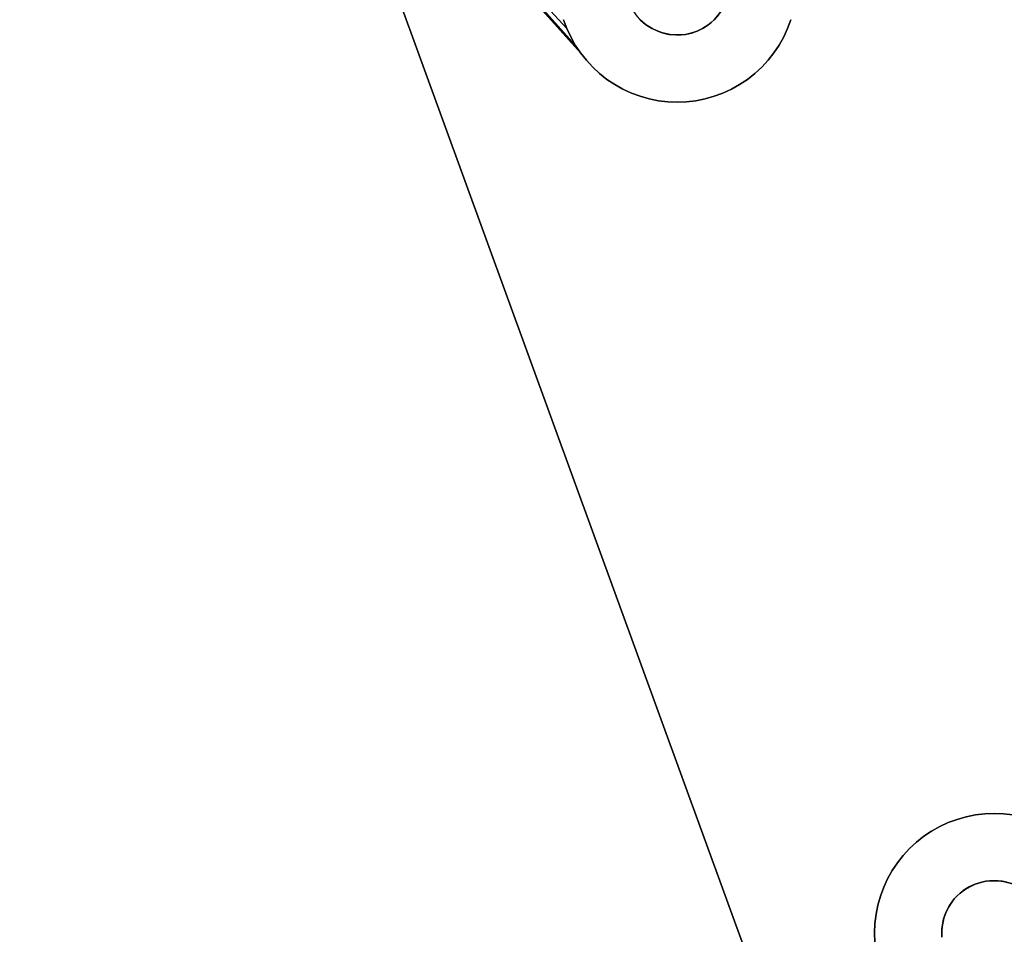
# Model space of a CAD drawing. Units: inches. Extents: x -44.1 to 44, y -25.6 to 25.7.
# Drawn here: x 18.9 to 21.4, y 17 to 19.4 of the extents above; entities that cross this region are included whole.
import ezdxf

# ---------------------------------------------------------------- set-up
doc = ezdxf.new("R2010")
doc.units = ezdxf.units.IN
doc.header["$MEASUREMENT"] = 0
doc.layers.add('SEAT-BASE', color=5, linetype='Continuous')
doc.layers.add('SEAT-INSIDEFABRIC', color=5, linetype='Continuous')

msp = doc.modelspace()

# ---------------------------------------------------------------- linework, layer by layer
at = {"layer": 'SEAT-BASE'}
for points, invisible_edges in [([(20.6888, 19.3974, 8.3822), (21.4756, 17.0918, 8.3822), (21.7296, 20.4381, 8.3822)], 15), ([(20.8449, 19.3179, 7.0967), (21.8091, 20.2822, 7.0967), (23.9233, 19.5143, 7.6811)], 15), ([(20.8449, 19.3179, 7.0967), (21.7869, 20.272, 7.0943), (21.8091, 20.2822, 7.0967)], 13), ([(20.855, 19.3402, 7.0943), (21.7869, 20.272, 7.0943), (20.8449, 19.3179, 7.0967)], 3), ([(20.855, 19.3402, 7.0943), (21.764, 20.2635, 7.0914), (21.7869, 20.272, 7.0943)], 13), ([(20.8636, 19.363, 7.0914), (21.764, 20.2635, 7.0914), (20.855, 19.3402, 7.0943)], 3), ([(19.6031, 20.0752, 6.6914), (21.1095, 15.9365, 7.836), (19.7871, 19.5699, 8.2655)], 14), ([(19.6031, 20.0752, 6.6914), (21.0825, 16.9592, 7.6231), (21.1095, 15.9365, 7.836)], 1), ([(19.6031, 20.0752, 6.6914), (20.3157, 19.2763, 6.9978), (21.0825, 16.9592, 7.6231)], 14), ([(19.6031, 20.0752, 6.6914), (20.28, 19.3402, 6.9777), (20.2903, 19.3179, 6.9843)], 12), ([(19.6031, 20.0752, 6.6914), (20.2903, 19.3179, 6.9843), (20.3022, 19.2966, 6.9909)], 1), ([(20.2716, 19.363, 6.9713), (20.28, 19.3402, 6.9777), (19.6031, 20.0752, 6.6914)], 12), ([(21.1095, 15.9365, 8.3822), (21.2567, 16.9765, 8.3822), (19.7871, 19.5699, 8.3822)], 3), ([(19.7871, 19.5699, 8.2655), (21.1095, 15.9365, 7.836), (21.1095, 15.9365, 8.3822)], 13), ([(19.7871, 19.5699, 8.3822), (21.2892, 17.0721, 8.3822), (21.2965, 17.0799, 8.3822)], 13), ([(19.7871, 19.5699, 8.3822), (21.4756, 17.0918, 8.3822), (20.5022, 19.3397, 8.3822)], 15), ([(19.7871, 19.5699, 8.3822), (21.4569, 17.1039, 8.3822), (21.4756, 17.0918, 8.3822)], 13), ([(19.7871, 19.5699, 8.2655), (21.1095, 15.9365, 8.3822), (19.7871, 19.5699, 8.3822)], 1), ([(19.7871, 19.5699, 8.3822), (21.3438, 17.1107, 8.3822), (21.3609, 17.116, 8.3822)], 13), ([(21.2582, 17.0049, 8.3822), (21.2615, 17.02, 8.3822), (19.7871, 19.5699, 8.3822)], 14), ([(19.7871, 19.5699, 8.3822), (21.4034, 17.1194, 8.3822), (21.4179, 17.1175, 8.3822)], 13), ([(20.4853, 19.3505, 8.3822), (20.4712, 19.3629, 8.3822), (19.7871, 19.5699, 8.3822)], 14), ([(19.7871, 19.5699, 8.3822), (21.3154, 17.0958, 8.3822), (21.331, 17.105, 8.3822)], 13), ([(19.7871, 19.5699, 8.3822), (21.268, 17.0385, 8.3822), (21.2767, 17.0548, 8.3822)], 13), ([(19.7871, 19.5699, 8.3822), (21.4383, 17.112, 8.3822), (21.4569, 17.1039, 8.3822)], 13), ([(19.7871, 19.5699, 8.3822), (21.2567, 16.9765, 8.3822), (21.257, 16.9943, 8.3822)], 13), ([(19.7871, 19.5699, 8.3822), (21.3715, 17.1181, 8.3822), (21.3821, 17.1194, 8.3822)], 13), ([(21.4179, 17.1175, 8.3822), (21.4383, 17.112, 8.3822), (19.7871, 19.5699, 8.3822)], 14), ([(21.3043, 17.0871, 8.3822), (21.3154, 17.0958, 8.3822), (19.7871, 19.5699, 8.3822)], 14), ([(19.7871, 19.5699, 8.3822), (20.5022, 19.3397, 8.3822), (20.4853, 19.3505, 8.3822)], 13), ([(19.7871, 19.5699, 8.3822), (21.2615, 17.02, 8.3822), (21.268, 17.0385, 8.3822)], 13), ([(19.7871, 19.5699, 8.3822), (20.4712, 19.3629, 8.3822), (20.464, 19.3708, 8.3822)], 13), ([(19.7871, 19.5699, 8.3822), (21.3821, 17.1194, 8.3822), (21.3927, 17.1198, 8.3822)], 13), ([(19.7871, 19.5699, 8.3822), (21.2767, 17.0548, 8.3822), (21.2826, 17.0637, 8.3822)], 13), ([(21.331, 17.105, 8.3822), (21.3438, 17.1107, 8.3822), (19.7871, 19.5699, 8.3822)], 14), ([(19.7871, 19.5699, 8.3822), (21.257, 16.9943, 8.3822), (21.2582, 17.0049, 8.3822)], 13), ([(21.2826, 17.0637, 8.3822), (21.2892, 17.0721, 8.3822), (19.7871, 19.5699, 8.3822)], 14), ([(21.3927, 17.1198, 8.3822), (21.4034, 17.1194, 8.3822), (19.7871, 19.5699, 8.3822)], 14), ([(19.7871, 19.5699, 8.3822), (21.2965, 17.0799, 8.3822), (21.3043, 17.0871, 8.3822)], 13), ([(21.3609, 17.116, 8.3822), (21.3715, 17.1181, 8.3822), (19.7871, 19.5699, 8.3822)], 14), ([(21.5118, 17.2711, 7.6469), (20.8449, 19.3179, 7.0967), (23.9233, 19.5143, 7.6811)], 15), ([(20.6984, 19.4215, 7.293), (20.855, 19.3402, 7.293), (20.6933, 19.4071, 7.293)], 3), ([(20.6984, 19.4215, 7.293), (20.8636, 19.363, 7.293), (20.855, 19.3402, 7.293)], 13), ([(20.4418, 19.4071, 7.293), (20.28, 19.3402, 7.293), (20.2716, 19.363, 7.293)], 13), ([(20.4483, 19.3933, 7.293), (20.28, 19.3402, 7.293), (20.4418, 19.4071, 7.293)], 3), ([(20.4483, 19.3933, 7.293), (20.2903, 19.3179, 7.293), (20.28, 19.3402, 7.293)], 13), ([(20.4483, 19.3933, 7.293), (20.3022, 19.2966, 7.293), (20.2903, 19.3179, 7.293)], 13), ([(20.4597, 19.3759, 7.293), (20.3022, 19.2966, 7.293), (20.4483, 19.3933, 7.293)], 3), ([(20.6836, 19.3881, 7.293), (20.8193, 19.2763, 7.293), (20.6735, 19.3736, 7.293)], 3), ([(20.6817, 19.3848, 8.3822), (21.4756, 17.0918, 8.3822), (20.6888, 19.3974, 8.3822)], 3), ([(20.6888, 19.3974, 7.293), (20.8329, 19.2966, 7.293), (20.6836, 19.3881, 7.293)], 3), ([(20.6836, 19.3881, 7.293), (20.8329, 19.2966, 7.293), (20.8193, 19.2763, 7.293)], 13), ([(20.6933, 19.4071, 7.293), (20.8449, 19.3179, 7.293), (20.6888, 19.3974, 7.293)], 3), ([(20.6888, 19.3974, 7.293), (20.8449, 19.3179, 7.293), (20.8329, 19.2966, 7.293)], 13), ([(20.6933, 19.4071, 7.293), (20.855, 19.3402, 7.293), (20.8449, 19.3179, 7.293)], 13), ([(20.28, 19.3402, 7.293), (20.28, 19.3402, 6.9777), (20.2716, 19.363, 7.293)], 2), ([(20.2716, 19.363, 7.293), (20.28, 19.3402, 6.9777), (20.2716, 19.363, 6.9713)], 1), ([(20.4597, 19.3759, 7.293), (20.3157, 19.2763, 7.293), (20.3022, 19.2966, 7.293)], 13), ([(20.4597, 19.3759, 7.293), (20.331, 19.2571, 7.293), (20.3157, 19.2763, 7.293)], 13), ([(20.4731, 19.361, 7.293), (20.331, 19.2571, 7.293), (20.4597, 19.3759, 7.293)], 3), ([(20.4731, 19.361, 7.293), (20.3475, 19.2392, 7.293), (20.331, 19.2571, 7.293)], 13), ([(20.3654, 19.2225, 7.293), (20.3475, 19.2392, 7.293), (20.4731, 19.361, 7.293)], 14), ([(20.4731, 19.361, 7.293), (20.3846, 19.2074, 7.293), (20.3654, 19.2225, 7.293)], 13), ([(20.4875, 19.349, 7.293), (20.3846, 19.2074, 7.293), (20.4731, 19.361, 7.293)], 3), ([(20.656, 19.3557, 7.293), (20.656, 19.3557, 8.3822), (20.6638, 19.3629, 7.293)], 2), ([(20.6638, 19.3629, 7.293), (20.7876, 19.2392, 7.293), (20.656, 19.3557, 7.293)], 3), ([(20.656, 19.3557, 8.3822), (21.4756, 17.0918, 8.3822), (20.6638, 19.3629, 8.3822)], 3), ([(20.6638, 19.3629, 7.293), (20.656, 19.3557, 8.3822), (20.6638, 19.3629, 8.3822)], 1), ([(20.6735, 19.3736, 7.293), (20.8042, 19.2571, 7.293), (20.6638, 19.3629, 7.293)], 3), ([(20.6638, 19.3629, 8.3822), (21.4756, 17.0918, 8.3822), (20.6711, 19.3708, 8.3822)], 3), ([(20.6638, 19.3629, 7.293), (20.8042, 19.2571, 7.293), (20.7876, 19.2392, 7.293)], 13), ([(20.6711, 19.3708, 8.3822), (21.4756, 17.0918, 8.3822), (20.6817, 19.3848, 8.3822)], 3), ([(20.6735, 19.3736, 7.293), (20.8193, 19.2763, 7.293), (20.8042, 19.2571, 7.293)], 13), ([(20.8636, 19.363, 7.293), (20.855, 19.3402, 7.0943), (20.855, 19.3402, 7.293)], 1), ([(20.8636, 19.363, 7.293), (20.8636, 19.363, 7.0914), (20.855, 19.3402, 7.0943)], 12), ([(20.28, 19.3402, 7.293), (20.2903, 19.3179, 6.9843), (20.28, 19.3402, 6.9777)], 1), ([(20.2903, 19.3179, 7.293), (20.2903, 19.3179, 6.9843), (20.28, 19.3402, 7.293)], 2), ([(20.4875, 19.349, 7.293), (20.405, 19.1939, 7.293), (20.3846, 19.2074, 7.293)], 13), ([(20.5006, 19.3406, 7.293), (20.405, 19.1939, 7.293), (20.4875, 19.349, 7.293)], 3), ([(20.5006, 19.3406, 7.293), (20.4262, 19.1819, 7.293), (20.405, 19.1939, 7.293)], 13), ([(20.5006, 19.3406, 7.293), (20.4484, 19.1717, 7.293), (20.4262, 19.1819, 7.293)], 13), ([(20.5155, 19.3335, 7.293), (20.4484, 19.1717, 7.293), (20.5006, 19.3406, 7.293)], 3), ([(20.4875, 19.349, 7.293), (20.4853, 19.3505, 8.3822), (20.5006, 19.3406, 7.293)], 2), ([(20.5006, 19.3406, 7.293), (20.4853, 19.3505, 8.3822), (20.5022, 19.3397, 8.3822)], 1), ([(20.5006, 19.3406, 7.293), (20.5022, 19.3397, 8.3822), (20.5155, 19.3335, 7.293)], 2), ([(20.5155, 19.3335, 7.293), (20.5022, 19.3397, 8.3822), (20.5155, 19.3335, 8.3822)], 1), ([(20.5022, 19.3397, 8.3822), (21.4756, 17.0918, 8.3822), (20.5155, 19.3335, 8.3822)], 3), ([(20.6197, 19.3334, 8.3822), (21.4756, 17.0918, 8.3822), (20.6351, 19.341, 8.3822)], 3), ([(20.6335, 19.3401, 7.293), (20.6197, 19.3334, 8.3822), (20.6351, 19.341, 8.3822)], 1), ([(20.6335, 19.3401, 7.293), (20.7088, 19.1819, 7.293), (20.6197, 19.3334, 7.293)], 3), ([(20.6197, 19.3334, 7.293), (20.6197, 19.3334, 8.3822), (20.6335, 19.3401, 7.293)], 2), ([(20.6335, 19.3401, 7.293), (20.6351, 19.341, 8.3822), (20.6475, 19.349, 7.293)], 2), ([(20.6475, 19.349, 7.293), (20.7504, 19.2074, 7.293), (20.6335, 19.3401, 7.293)], 3), ([(20.6335, 19.3401, 7.293), (20.7504, 19.2074, 7.293), (20.7302, 19.1939, 7.293)], 13), ([(20.6335, 19.3401, 7.293), (20.7302, 19.1939, 7.293), (20.7088, 19.1819, 7.293)], 13), ([(20.6475, 19.349, 7.293), (20.6351, 19.341, 8.3822), (20.6475, 19.349, 8.3822)], 1), ([(20.6351, 19.341, 8.3822), (21.4756, 17.0918, 8.3822), (20.6475, 19.349, 8.3822)], 3), ([(20.656, 19.3557, 7.293), (20.7696, 19.2225, 7.293), (20.6475, 19.349, 7.293)], 3), ([(20.6475, 19.349, 7.293), (20.6475, 19.349, 8.3822), (20.656, 19.3557, 7.293)], 2), ([(20.656, 19.3557, 7.293), (20.6475, 19.349, 8.3822), (20.656, 19.3557, 8.3822)], 1), ([(20.6475, 19.349, 8.3822), (21.4756, 17.0918, 8.3822), (20.656, 19.3557, 8.3822)], 3), ([(20.6475, 19.349, 7.293), (20.7696, 19.2225, 7.293), (20.7504, 19.2074, 7.293)], 13), ([(20.656, 19.3557, 7.293), (20.7876, 19.2392, 7.293), (20.7696, 19.2225, 7.293)], 13), ([(20.855, 19.3402, 7.293), (20.855, 19.3402, 7.0943), (20.8449, 19.3179, 7.0967)], 12), ([(20.855, 19.3402, 7.293), (20.8449, 19.3179, 7.0967), (20.8449, 19.3179, 7.293)], 1), ([(20.3022, 19.2966, 7.293), (20.3022, 19.2966, 6.9909), (20.2903, 19.3179, 7.293)], 2), ([(20.2903, 19.3179, 7.293), (20.3022, 19.2966, 6.9909), (20.2903, 19.3179, 6.9843)], 1), ([(20.5155, 19.3335, 7.293), (20.4713, 19.1633, 7.293), (20.4484, 19.1717, 7.293)], 13), ([(20.5296, 19.3284, 7.293), (20.4713, 19.1633, 7.293), (20.5155, 19.3335, 7.293)], 3), ([(20.5296, 19.3284, 7.293), (20.4948, 19.1567, 7.293), (20.4713, 19.1633, 7.293)], 13), ([(20.5296, 19.3284, 7.293), (20.5188, 19.1518, 7.293), (20.4948, 19.1567, 7.293)], 13), ([(20.5155, 19.3335, 8.3822), (21.4756, 17.0918, 8.3822), (20.5255, 19.3297, 8.3822)], 3), ([(20.5493, 19.3242, 7.293), (20.5188, 19.1518, 7.293), (20.5296, 19.3284, 7.293)], 3), ([(20.5493, 19.3242, 7.293), (20.5431, 19.1489, 7.293), (20.5188, 19.1518, 7.293)], 13), ([(20.5255, 19.3297, 8.3822), (21.4756, 17.0918, 8.3822), (20.5357, 19.3268, 8.3822)], 3), ([(20.5357, 19.3268, 8.3822), (21.4756, 17.0918, 8.3822), (20.5462, 19.3247, 8.3822)], 3), ([(20.5493, 19.3242, 7.293), (20.5675, 19.148, 7.293), (20.5431, 19.1489, 7.293)], 13), ([(20.5462, 19.3247, 8.3822), (21.4756, 17.0918, 8.3822), (20.5641, 19.3231, 8.3822)], 3), ([(20.5675, 19.3231, 7.293), (20.5675, 19.148, 7.293), (20.5493, 19.3242, 7.293)], 3), ([(20.5782, 19.3235, 7.293), (20.5641, 19.3231, 8.3822), (20.5782, 19.3235, 8.3822)], 1), ([(20.5641, 19.3231, 8.3822), (21.4756, 17.0918, 8.3822), (20.5782, 19.3235, 8.3822)], 3), ([(20.5675, 19.3231, 7.293), (20.5641, 19.3231, 8.3822), (20.5782, 19.3235, 7.293)], 2), ([(20.5782, 19.3235, 7.293), (20.5919, 19.1489, 7.293), (20.5675, 19.3231, 7.293)], 3), ([(20.5675, 19.3231, 7.293), (20.5919, 19.1489, 7.293), (20.5675, 19.148, 7.293)], 13), ([(20.5782, 19.3235, 7.293), (20.5782, 19.3235, 8.3822), (20.5888, 19.3247, 7.293)], 2), ([(20.5888, 19.3247, 7.293), (20.6162, 19.1518, 7.293), (20.5782, 19.3235, 7.293)], 3), ([(20.5888, 19.3247, 7.293), (20.5782, 19.3235, 8.3822), (20.5888, 19.3247, 8.3822)], 1), ([(20.5782, 19.3235, 8.3822), (21.4756, 17.0918, 8.3822), (20.5888, 19.3247, 8.3822)], 3), ([(20.5782, 19.3235, 7.293), (20.6162, 19.1518, 7.293), (20.5919, 19.1489, 7.293)], 13), ([(20.6029, 19.3277, 7.293), (20.5888, 19.3247, 8.3822), (20.6046, 19.3282, 8.3822)], 1), ([(20.5888, 19.3247, 8.3822), (21.4756, 17.0918, 8.3822), (20.6046, 19.3282, 8.3822)], 3), ([(20.5888, 19.3247, 7.293), (20.5888, 19.3247, 8.3822), (20.6029, 19.3277, 7.293)], 2), ([(20.6029, 19.3277, 7.293), (20.6402, 19.1566, 7.293), (20.5888, 19.3247, 7.293)], 3), ([(20.5888, 19.3247, 7.293), (20.6402, 19.1566, 7.293), (20.6162, 19.1518, 7.293)], 13), ([(20.6197, 19.3334, 7.293), (20.6866, 19.1717, 7.293), (20.6029, 19.3277, 7.293)], 3), ([(20.6029, 19.3277, 7.293), (20.6046, 19.3282, 8.3822), (20.6197, 19.3334, 7.293)], 2), ([(20.6029, 19.3277, 7.293), (20.6637, 19.1633, 7.293), (20.6402, 19.1566, 7.293)], 13), ([(20.6029, 19.3277, 7.293), (20.6866, 19.1717, 7.293), (20.6637, 19.1633, 7.293)], 13), ([(20.6046, 19.3282, 8.3822), (21.4756, 17.0918, 8.3822), (20.6197, 19.3334, 8.3822)], 3), ([(20.6197, 19.3334, 7.293), (20.6046, 19.3282, 8.3822), (20.6197, 19.3334, 8.3822)], 1), ([(20.6197, 19.3334, 7.293), (20.7088, 19.1819, 7.293), (20.6866, 19.1717, 7.293)], 13), ([(20.8449, 19.3179, 7.293), (20.8329, 19.2966, 7.0986), (20.8329, 19.2966, 7.293)], 1), ([(21.4889, 17.2797, 7.6406), (20.8329, 19.2966, 7.0986), (20.8449, 19.3179, 7.0967)], 13), ([(20.8449, 19.3179, 7.293), (20.8449, 19.3179, 7.0967), (20.8329, 19.2966, 7.0986)], 12), ([(21.4889, 17.2797, 7.6406), (20.8449, 19.3179, 7.0967), (21.5118, 17.2711, 7.6469)], 3), ([(20.3022, 19.2966, 7.293), (20.3157, 19.2763, 6.9978), (20.3022, 19.2966, 6.9909)], 1), ([(20.3157, 19.2763, 7.293), (20.3157, 19.2763, 6.9978), (20.3022, 19.2966, 7.293)], 2), ([(20.8329, 19.2966, 7.293), (20.8193, 19.2763, 7.1), (20.8193, 19.2763, 7.293)], 1), ([(21.4654, 17.2862, 7.6346), (20.8193, 19.2763, 7.1), (20.8329, 19.2966, 7.0986)], 13), ([(20.8329, 19.2966, 7.293), (20.8329, 19.2966, 7.0986), (20.8193, 19.2763, 7.1)], 12), ([(21.4654, 17.2862, 7.6346), (20.8329, 19.2966, 7.0986), (21.4889, 17.2797, 7.6406)], 3), ([(21.0825, 16.9592, 7.6231), (20.3157, 19.2763, 6.9978), (21.0815, 16.9836, 7.618)], 3), ([(20.331, 19.2571, 7.293), (20.331, 19.2571, 7.0048), (20.3157, 19.2763, 7.293)], 2), ([(20.3157, 19.2763, 7.293), (20.331, 19.2571, 7.0048), (20.3157, 19.2763, 6.9978)], 1), ([(21.0815, 16.9836, 7.618), (20.3157, 19.2763, 6.9978), (20.331, 19.2571, 7.0048)], 13), ([(21.0815, 16.9836, 7.618), (20.331, 19.2571, 7.0048), (21.0825, 17.0081, 7.6133)], 3), ([(20.331, 19.2571, 7.293), (20.3475, 19.2392, 7.0118), (20.331, 19.2571, 7.0048)], 1), ([(21.0825, 17.0081, 7.6133), (20.331, 19.2571, 7.0048), (20.3475, 19.2392, 7.0118)], 13), ([(20.3475, 19.2392, 7.293), (20.3475, 19.2392, 7.0118), (20.331, 19.2571, 7.293)], 2), ([(20.8042, 19.2571, 7.293), (20.7876, 19.2392, 7.1011), (20.7876, 19.2392, 7.293)], 1), ([(20.8042, 19.2571, 7.293), (20.8042, 19.2571, 7.1009), (20.7876, 19.2392, 7.1011)], 12), ([(21.4172, 17.2939, 7.6231), (20.7876, 19.2392, 7.1011), (20.8042, 19.2571, 7.1009)], 13), ([(21.4414, 17.291, 7.6287), (20.8042, 19.2571, 7.1009), (20.8193, 19.2763, 7.1)], 13), ([(20.8193, 19.2763, 7.293), (20.8193, 19.2763, 7.1), (20.8042, 19.2571, 7.1009)], 12), ([(20.8193, 19.2763, 7.293), (20.8042, 19.2571, 7.1009), (20.8042, 19.2571, 7.293)], 1), ([(21.4172, 17.2939, 7.6231), (20.8042, 19.2571, 7.1009), (21.4414, 17.291, 7.6287)], 3), ([(21.4414, 17.291, 7.6287), (20.8193, 19.2763, 7.1), (21.4654, 17.2862, 7.6346)], 3), ([(21.0825, 17.0081, 7.6133), (20.3475, 19.2392, 7.0118), (21.0854, 17.0323, 7.6089)], 3), ([(20.3475, 19.2392, 7.293), (20.3654, 19.2225, 7.0189), (20.3475, 19.2392, 7.0118)], 1), ([(21.0854, 17.0323, 7.6089), (20.3475, 19.2392, 7.0118), (20.3654, 19.2225, 7.0189)], 13), ([(20.3654, 19.2225, 7.293), (20.3654, 19.2225, 7.0189), (20.3475, 19.2392, 7.293)], 2), ([(20.7696, 19.2225, 7.293), (20.7876, 19.2392, 7.1011), (20.7696, 19.2225, 7.1009)], 1), ([(20.7696, 19.2225, 7.1009), (20.7876, 19.2392, 7.1011), (21.4172, 17.2939, 7.6231)], 14), ([(20.7876, 19.2392, 7.293), (20.7876, 19.2392, 7.1011), (20.7696, 19.2225, 7.293)], 2), ([(21.0901, 17.0563, 7.605), (20.3654, 19.2225, 7.0189), (20.3846, 19.2074, 7.0259)], 13), ([(20.3654, 19.2225, 7.293), (20.3846, 19.2074, 7.0259), (20.3654, 19.2225, 7.0189)], 1), ([(20.3846, 19.2074, 7.293), (20.3846, 19.2074, 7.0259), (20.3654, 19.2225, 7.293)], 2), ([(21.0854, 17.0323, 7.6089), (20.3654, 19.2225, 7.0189), (21.0901, 17.0563, 7.605)], 3), ([(20.405, 19.1939, 7.293), (20.405, 19.1939, 7.0327), (20.3846, 19.2074, 7.293)], 2), ([(21.0901, 17.0563, 7.605), (20.3846, 19.2074, 7.0259), (21.0967, 17.0798, 7.6017)], 3), ([(21.0967, 17.0798, 7.6017), (20.3846, 19.2074, 7.0259), (20.405, 19.1939, 7.0327)], 13), ([(20.3846, 19.2074, 7.293), (20.405, 19.1939, 7.0327), (20.3846, 19.2074, 7.0259)], 1), ([(20.7504, 19.2074, 7.293), (20.7504, 19.2074, 7.1), (20.7302, 19.1939, 7.293)], 2), ([(21.4172, 17.2939, 7.6231), (20.7302, 19.1939, 7.0986), (20.7504, 19.2074, 7.1)], 13), ([(20.7302, 19.1939, 7.293), (20.7504, 19.2074, 7.1), (20.7302, 19.1939, 7.0986)], 1), ([(20.7696, 19.2225, 7.293), (20.7696, 19.2225, 7.1009), (20.7504, 19.2074, 7.293)], 2), ([(20.7504, 19.2074, 7.293), (20.7696, 19.2225, 7.1009), (20.7504, 19.2074, 7.1)], 1), ([(21.4172, 17.2939, 7.6231), (20.7504, 19.2074, 7.1), (20.7696, 19.2225, 7.1009)], 13), ([(21.0967, 17.0798, 7.6017), (20.405, 19.1939, 7.0327), (20.4262, 19.1819, 7.0394)], 13), ([(20.405, 19.1939, 7.293), (20.4262, 19.1819, 7.0394), (20.405, 19.1939, 7.0327)], 1), ([(20.4262, 19.1819, 7.293), (20.4262, 19.1819, 7.0394), (20.405, 19.1939, 7.293)], 2), ([(21.0967, 17.0798, 7.6017), (20.4262, 19.1819, 7.0394), (21.1053, 17.1027, 7.5987)], 3), ([(20.4484, 19.1717, 7.293), (20.4484, 19.1717, 7.0461), (20.4262, 19.1819, 7.293)], 2), ([(21.1053, 17.1027, 7.5987), (20.4262, 19.1819, 7.0394), (20.4484, 19.1717, 7.0461)], 13), ([(20.4262, 19.1819, 7.293), (20.4484, 19.1717, 7.0461), (20.4262, 19.1819, 7.0394)], 1), ([(20.7088, 19.1819, 7.293), (20.7088, 19.1819, 7.0967), (20.6866, 19.1717, 7.293)], 2), ([(21.4172, 17.2939, 7.6231), (20.6866, 19.1717, 7.0943), (20.7088, 19.1819, 7.0967)], 13), ([(20.6866, 19.1717, 7.293), (20.7088, 19.1819, 7.0967), (20.6866, 19.1717, 7.0943)], 1), ([(20.7088, 19.1819, 7.293), (20.7302, 19.1939, 7.0986), (20.7088, 19.1819, 7.0967)], 1), ([(20.7088, 19.1819, 7.0967), (20.7302, 19.1939, 7.0986), (21.4172, 17.2939, 7.6231)], 14), ([(20.7302, 19.1939, 7.293), (20.7302, 19.1939, 7.0986), (20.7088, 19.1819, 7.293)], 2), ([(20.4713, 19.1633, 7.293), (20.4713, 19.1633, 7.0524), (20.4484, 19.1717, 7.293)], 2), ([(20.4484, 19.1717, 7.293), (20.4713, 19.1633, 7.0524), (20.4484, 19.1717, 7.0461)], 1), ([(21.1154, 17.1249, 7.5963), (20.4484, 19.1717, 7.0461), (20.4713, 19.1633, 7.0524)], 13), ([(21.1053, 17.1027, 7.5987), (20.4484, 19.1717, 7.0461), (21.1154, 17.1249, 7.5963)], 3), ([(21.1154, 17.1249, 7.5963), (20.4713, 19.1633, 7.0524), (21.1274, 17.1462, 7.5944)], 3), ([(20.4948, 19.1567, 7.293), (20.4948, 19.1567, 7.0584), (20.4713, 19.1633, 7.293)], 2), ([(20.4713, 19.1633, 7.293), (20.4948, 19.1567, 7.0584), (20.4713, 19.1633, 7.0524)], 1), ([(21.1274, 17.1462, 7.5944), (20.4713, 19.1633, 7.0524), (20.4948, 19.1567, 7.0584)], 13), ([(20.4948, 19.1567, 7.293), (20.5188, 19.1518, 7.0643), (20.4948, 19.1567, 7.0584)], 1), ([(21.141, 17.1666, 7.593), (20.4948, 19.1567, 7.0584), (20.5188, 19.1518, 7.0643)], 13), ([(20.5188, 19.1518, 7.293), (20.5188, 19.1518, 7.0643), (20.4948, 19.1567, 7.293)], 2), ([(21.1274, 17.1462, 7.5944), (20.4948, 19.1567, 7.0584), (21.141, 17.1666, 7.593)], 3), ([(20.6162, 19.1518, 7.293), (20.6402, 19.1566, 7.088), (20.6162, 19.1518, 7.084)], 1), ([(21.4172, 17.2939, 7.6231), (20.6162, 19.1518, 7.084), (20.6402, 19.1566, 7.088)], 13), ([(20.6402, 19.1566, 7.293), (20.6402, 19.1566, 7.088), (20.6162, 19.1518, 7.293)], 2), ([(20.6637, 19.1633, 7.293), (20.6637, 19.1633, 7.0914), (20.6402, 19.1566, 7.293)], 2), ([(20.6402, 19.1566, 7.088), (20.6637, 19.1633, 7.0914), (21.4172, 17.2939, 7.6231)], 14), ([(20.6402, 19.1566, 7.293), (20.6637, 19.1633, 7.0914), (20.6402, 19.1566, 7.088)], 1), ([(21.4172, 17.2939, 7.6231), (20.6637, 19.1633, 7.0914), (20.6866, 19.1717, 7.0943)], 13), ([(20.6637, 19.1633, 7.293), (20.6866, 19.1717, 7.0943), (20.6637, 19.1633, 7.0914)], 1), ([(20.6866, 19.1717, 7.293), (20.6866, 19.1717, 7.0943), (20.6637, 19.1633, 7.293)], 2), ([(21.141, 17.1666, 7.593), (20.5188, 19.1518, 7.0643), (21.156, 17.1857, 7.5922)], 3), ([(21.156, 17.1857, 7.5922), (20.5188, 19.1518, 7.0643), (20.5431, 19.1489, 7.0699)], 13), ([(20.5188, 19.1518, 7.293), (20.5431, 19.1489, 7.0699), (20.5188, 19.1518, 7.0643)], 1), ([(20.5431, 19.1489, 7.293), (20.5431, 19.1489, 7.0699), (20.5188, 19.1518, 7.293)], 2), ([(20.5675, 19.148, 7.293), (20.5675, 19.148, 7.075), (20.5431, 19.1489, 7.293)], 2), ([(21.156, 17.1857, 7.5922), (20.5431, 19.1489, 7.0699), (21.1727, 17.2037, 7.5918)], 3), ([(21.1727, 17.2037, 7.5918), (20.5431, 19.1489, 7.0699), (20.5675, 19.148, 7.075)], 13), ([(20.5431, 19.1489, 7.293), (20.5675, 19.148, 7.075), (20.5431, 19.1489, 7.0699)], 1), ([(21.3927, 17.2948, 7.618), (20.5675, 19.148, 7.075), (20.5919, 19.1489, 7.0797)], 13), ([(20.5675, 19.148, 7.293), (20.5919, 19.1489, 7.0797), (20.5675, 19.148, 7.075)], 1), ([(20.5919, 19.1489, 7.293), (20.5919, 19.1489, 7.0797), (20.5675, 19.148, 7.293)], 2), ([(21.3441, 17.291, 7.6089), (20.5675, 19.148, 7.075), (21.3683, 17.2939, 7.6133)], 3), ([(21.1907, 17.2203, 7.5922), (20.5675, 19.148, 7.075), (21.2098, 17.2354, 7.593)], 3), ([(21.2736, 17.2711, 7.5987), (20.5675, 19.148, 7.075), (21.2966, 17.2796, 7.6017)], 3), ([(21.2301, 17.249, 7.5944), (20.5675, 19.148, 7.075), (21.2515, 17.2609, 7.5963)], 3), ([(21.2966, 17.2796, 7.6017), (20.5675, 19.148, 7.075), (21.3201, 17.2862, 7.605)], 3), ([(21.2098, 17.2354, 7.593), (20.5675, 19.148, 7.075), (21.2301, 17.249, 7.5944)], 3), ([(21.3683, 17.2939, 7.6133), (20.5675, 19.148, 7.075), (21.3927, 17.2948, 7.618)], 3), ([(21.3201, 17.2862, 7.605), (20.5675, 19.148, 7.075), (21.3441, 17.291, 7.6089)], 3), ([(21.2515, 17.2609, 7.5963), (20.5675, 19.148, 7.075), (21.2736, 17.2711, 7.5987)], 3), ([(21.1727, 17.2037, 7.5918), (20.5675, 19.148, 7.075), (21.1907, 17.2203, 7.5922)], 3), ([(20.6162, 19.1518, 7.293), (20.6162, 19.1518, 7.084), (20.5919, 19.1489, 7.293)], 2), ([(20.5919, 19.1489, 7.293), (20.6162, 19.1518, 7.084), (20.5919, 19.1489, 7.0797)], 1), ([(21.4172, 17.2939, 7.6231), (20.5919, 19.1489, 7.0797), (20.6162, 19.1518, 7.084)], 13), ([(21.3927, 17.2948, 7.618), (20.5919, 19.1489, 7.0797), (21.4172, 17.2939, 7.6231)], 3), ([(21.2966, 17.2796, 7.8376), (21.2966, 17.2796, 7.6017), (21.3201, 17.2862, 7.605)], 12), ([(21.2966, 17.2796, 7.8376), (21.3201, 17.2862, 7.605), (21.3201, 17.2862, 7.8376)], 1), ([(21.3576, 17.1152, 7.8376), (21.2966, 17.2796, 7.8376), (21.3201, 17.2862, 7.8376)], 13), ([(21.3201, 17.2862, 7.8376), (21.3441, 17.291, 7.6089), (21.3441, 17.291, 7.8376)], 1), ([(21.3715, 17.1181, 7.8376), (21.3201, 17.2862, 7.8376), (21.3441, 17.291, 7.8376)], 13), ([(21.3201, 17.2862, 7.8376), (21.3201, 17.2862, 7.605), (21.3441, 17.291, 7.6089)], 12), ([(21.3576, 17.1152, 7.8376), (21.3201, 17.2862, 7.8376), (21.3715, 17.1181, 7.8376)], 3), ([(21.3441, 17.291, 7.8376), (21.3441, 17.291, 7.6089), (21.3683, 17.2939, 7.6133)], 12), ([(21.3821, 17.1194, 7.8376), (21.3441, 17.291, 7.8376), (21.3683, 17.2939, 7.8376)], 13), ([(21.3441, 17.291, 7.8376), (21.3683, 17.2939, 7.6133), (21.3683, 17.2939, 7.8376)], 1), ([(21.3715, 17.1181, 7.8376), (21.3441, 17.291, 7.8376), (21.3821, 17.1194, 7.8376)], 3), ([(21.3927, 17.1198, 7.8376), (21.3683, 17.2939, 7.8376), (21.3927, 17.2948, 7.8376)], 13), ([(21.3683, 17.2939, 7.8376), (21.3927, 17.2948, 7.618), (21.3927, 17.2948, 7.8376)], 1), ([(21.3683, 17.2939, 7.8376), (21.3683, 17.2939, 7.6133), (21.3927, 17.2948, 7.618)], 12), ([(21.3821, 17.1194, 7.8376), (21.3683, 17.2939, 7.8376), (21.3927, 17.1198, 7.8376)], 3), ([(21.3927, 17.2948, 7.8376), (21.3927, 17.2948, 7.618), (21.4172, 17.2939, 7.6231)], 12), ([(21.4034, 17.1194, 7.8376), (21.3927, 17.2948, 7.8376), (21.4172, 17.2939, 7.8376)], 13), ([(21.3927, 17.2948, 7.8376), (21.4172, 17.2939, 7.6231), (21.4172, 17.2939, 7.8376)], 1), ([(21.3927, 17.1198, 7.8376), (21.3927, 17.2948, 7.8376), (21.4034, 17.1194, 7.8376)], 3), ([(21.4034, 17.1194, 7.8376), (21.4172, 17.2939, 7.8376), (21.414, 17.1181, 7.8376)], 3), ([(21.414, 17.1181, 7.8376), (21.4172, 17.2939, 7.8376), (21.4414, 17.291, 7.8376)], 13), ([(21.414, 17.1181, 7.8376), (21.4414, 17.291, 7.8376), (21.4312, 17.1143, 7.8376)], 3), ([(21.4172, 17.2939, 7.8376), (21.4414, 17.291, 7.6287), (21.4414, 17.291, 7.8376)], 1), ([(21.4172, 17.2939, 7.8376), (21.4172, 17.2939, 7.6231), (21.4414, 17.291, 7.6287)], 12), ([(21.2301, 17.249, 7.8376), (21.2301, 17.249, 7.5944), (21.2515, 17.2609, 7.5963)], 12), ([(21.328, 17.1035, 7.8376), (21.2301, 17.249, 7.8376), (21.2515, 17.2609, 7.8376)], 13), ([(21.2301, 17.249, 7.8376), (21.2515, 17.2609, 7.5963), (21.2515, 17.2609, 7.8376)], 1), ([(21.2515, 17.2609, 7.8376), (21.2515, 17.2609, 7.5963), (21.2736, 17.2711, 7.5987)], 12), ([(21.3406, 17.1094, 7.8376), (21.2515, 17.2609, 7.8376), (21.2736, 17.2711, 7.8376)], 13), ([(21.2515, 17.2609, 7.8376), (21.2736, 17.2711, 7.5987), (21.2736, 17.2711, 7.8376)], 1), ([(21.328, 17.1035, 7.8376), (21.2515, 17.2609, 7.8376), (21.3406, 17.1094, 7.8376)], 3), ([(21.2736, 17.2711, 7.8376), (21.2736, 17.2711, 7.5987), (21.2966, 17.2796, 7.6017)], 12), ([(21.3576, 17.1152, 7.8376), (21.2736, 17.2711, 7.8376), (21.2966, 17.2796, 7.8376)], 13), ([(21.2736, 17.2711, 7.8376), (21.2966, 17.2796, 7.6017), (21.2966, 17.2796, 7.8376)], 1), ([(21.3406, 17.1094, 7.8376), (21.2736, 17.2711, 7.8376), (21.3576, 17.1152, 7.8376)], 3), ([(21.1907, 17.2203, 7.8376), (21.1907, 17.2203, 7.5922), (21.2098, 17.2354, 7.593)], 12), ([(21.3127, 17.0938, 7.8376), (21.1907, 17.2203, 7.8376), (21.2098, 17.2354, 7.8376)], 13), ([(21.1907, 17.2203, 7.8376), (21.2098, 17.2354, 7.593), (21.2098, 17.2354, 7.8376)], 1), ([(21.328, 17.1035, 7.8376), (21.2098, 17.2354, 7.8376), (21.2301, 17.249, 7.8376)], 13), ([(21.2098, 17.2354, 7.8376), (21.2301, 17.249, 7.5944), (21.2301, 17.249, 7.8376)], 1), ([(21.2098, 17.2354, 7.8376), (21.2098, 17.2354, 7.593), (21.2301, 17.249, 7.5944)], 12), ([(21.3127, 17.0938, 7.8376), (21.2098, 17.2354, 7.8376), (21.328, 17.1035, 7.8376)], 3), ([(21.1727, 17.2037, 7.8376), (21.1907, 17.2203, 7.5922), (21.1907, 17.2203, 7.8376)], 1), ([(21.3043, 17.0871, 7.8376), (21.1727, 17.2037, 7.8376), (21.1907, 17.2203, 7.8376)], 13), ([(21.1727, 17.2037, 7.8376), (21.1727, 17.2037, 7.5918), (21.1907, 17.2203, 7.5922)], 12), ([(21.3043, 17.0871, 7.8376), (21.1907, 17.2203, 7.8376), (21.3127, 17.0938, 7.8376)], 3), ([(21.2826, 17.0637, 7.8376), (21.141, 17.1666, 7.8376), (21.156, 17.1857, 7.8376)], 13), ([(21.141, 17.1666, 7.8376), (21.141, 17.1666, 7.593), (21.156, 17.1857, 7.8376)], 2), ([(21.156, 17.1857, 7.8376), (21.141, 17.1666, 7.593), (21.156, 17.1857, 7.5922)], 1), ([(21.156, 17.1857, 7.5922), (21.1727, 17.2037, 7.5918), (21.1727, 17.2037, 7.8376)], 12), ([(21.2892, 17.0721, 7.8376), (21.156, 17.1857, 7.8376), (21.1727, 17.2037, 7.8376)], 13), ([(21.156, 17.1857, 7.8376), (21.156, 17.1857, 7.5922), (21.1727, 17.2037, 7.8376)], 2), ([(21.2826, 17.0637, 7.8376), (21.156, 17.1857, 7.8376), (21.2892, 17.0721, 7.8376)], 3), ([(21.2892, 17.0721, 7.8376), (21.1727, 17.2037, 7.8376), (21.2965, 17.0799, 7.8376)], 3), ([(21.2965, 17.0799, 7.8376), (21.1727, 17.2037, 7.8376), (21.3043, 17.0871, 7.8376)], 3), ([(21.141, 17.1666, 7.8376), (21.1274, 17.1462, 7.5944), (21.141, 17.1666, 7.593)], 1), ([(21.2749, 17.0519, 7.8376), (21.1274, 17.1462, 7.8376), (21.141, 17.1666, 7.8376)], 13), ([(21.1274, 17.1462, 7.8376), (21.1274, 17.1462, 7.5944), (21.141, 17.1666, 7.8376)], 2), ([(21.2749, 17.0519, 7.8376), (21.141, 17.1666, 7.8376), (21.2826, 17.0637, 7.8376)], 3), ([(21.1274, 17.1462, 7.8376), (21.1154, 17.1249, 7.5963), (21.1274, 17.1462, 7.5944)], 1), ([(21.2749, 17.0519, 7.8376), (21.1154, 17.1249, 7.8376), (21.1274, 17.1462, 7.8376)], 13), ([(21.1154, 17.1249, 7.8376), (21.1154, 17.1249, 7.5963), (21.1274, 17.1462, 7.8376)], 2), ([(21.2669, 17.0357, 7.8376), (21.1053, 17.1027, 7.8376), (21.1154, 17.1249, 7.8376)], 13), ([(21.1053, 17.1027, 7.8376), (21.1053, 17.1027, 7.5987), (21.1154, 17.1249, 7.8376)], 2), ([(21.1154, 17.1249, 7.8376), (21.1053, 17.1027, 7.5987), (21.1154, 17.1249, 7.5963)], 1), ([(21.2669, 17.0357, 7.8376), (21.1154, 17.1249, 7.8376), (21.2749, 17.0519, 7.8376)], 3), ([(21.3715, 17.1181, 7.8376), (21.3715, 17.1181, 8.3822), (21.3576, 17.1152, 7.8376)], 2), ([(21.3576, 17.1152, 7.8376), (21.3715, 17.1181, 8.3822), (21.3609, 17.116, 8.3822)], 1), ([(21.3715, 17.1181, 7.8376), (21.3821, 17.1194, 8.3822), (21.3715, 17.1181, 8.3822)], 1), ([(21.3821, 17.1194, 7.8376), (21.3821, 17.1194, 8.3822), (21.3715, 17.1181, 7.8376)], 2), ([(21.3927, 17.1198, 7.8376), (21.3927, 17.1198, 8.3822), (21.3821, 17.1194, 7.8376)], 2), ([(21.3821, 17.1194, 7.8376), (21.3927, 17.1198, 8.3822), (21.3821, 17.1194, 8.3822)], 1), ([(21.3927, 17.1198, 7.8376), (21.4034, 17.1194, 8.3822), (21.3927, 17.1198, 8.3822)], 1), ([(21.4034, 17.1194, 7.8376), (21.4034, 17.1194, 8.3822), (21.3927, 17.1198, 7.8376)], 2), ([(21.262, 17.0218, 7.8376), (21.0901, 17.0563, 7.8376), (21.0967, 17.0798, 7.8376)], 13), ([(21.0901, 17.0563, 7.8376), (21.0901, 17.0563, 7.605), (21.0967, 17.0798, 7.8376)], 2), ([(21.0967, 17.0798, 7.8376), (21.0901, 17.0563, 7.605), (21.0967, 17.0798, 7.6017)], 1), ([(21.1053, 17.1027, 7.8376), (21.0967, 17.0798, 7.6017), (21.1053, 17.1027, 7.5987)], 1), ([(21.262, 17.0218, 7.8376), (21.0967, 17.0798, 7.8376), (21.1053, 17.1027, 7.8376)], 13), ([(21.0967, 17.0798, 7.8376), (21.0967, 17.0798, 7.6017), (21.1053, 17.1027, 7.8376)], 2), ([(21.262, 17.0218, 7.8376), (21.1053, 17.1027, 7.8376), (21.2669, 17.0357, 7.8376)], 3), ([(21.2892, 17.0721, 7.8376), (21.2965, 17.0799, 8.3822), (21.2892, 17.0721, 8.3822)], 1), ([(21.2965, 17.0799, 7.8376), (21.2965, 17.0799, 8.3822), (21.2892, 17.0721, 7.8376)], 2), ([(21.3043, 17.0871, 7.8376), (21.3043, 17.0871, 8.3822), (21.2965, 17.0799, 7.8376)], 2), ([(21.2965, 17.0799, 7.8376), (21.3043, 17.0871, 8.3822), (21.2965, 17.0799, 8.3822)], 1), ([(21.3043, 17.0871, 7.8376), (21.3154, 17.0958, 8.3822), (21.3043, 17.0871, 8.3822)], 1), ([(21.3127, 17.0938, 7.8376), (21.3154, 17.0958, 8.3822), (21.3043, 17.0871, 7.8376)], 2), ([(21.2582, 17.0049, 7.8376), (21.0854, 17.0323, 7.8376), (21.0901, 17.0563, 7.8376)], 13), ([(21.0854, 17.0323, 7.8376), (21.0854, 17.0323, 7.6089), (21.0901, 17.0563, 7.8376)], 2), ([(21.0901, 17.0563, 7.8376), (21.0854, 17.0323, 7.6089), (21.0901, 17.0563, 7.605)], 1), ([(21.2582, 17.0049, 7.8376), (21.0901, 17.0563, 7.8376), (21.262, 17.0218, 7.8376)], 3), ([(21.2826, 17.0637, 7.8376), (21.2826, 17.0637, 8.3822), (21.2749, 17.0519, 7.8376)], 2), ([(21.2749, 17.0519, 7.8376), (21.2826, 17.0637, 8.3822), (21.2767, 17.0548, 8.3822)], 1), ([(21.2892, 17.0721, 7.8376), (21.2892, 17.0721, 8.3822), (21.2826, 17.0637, 7.8376)], 2), ([(21.2826, 17.0637, 7.8376), (21.2892, 17.0721, 8.3822), (21.2826, 17.0637, 8.3822)], 1), ([(21.2567, 16.9907, 7.8376), (21.0825, 17.0081, 7.8376), (21.0854, 17.0323, 7.8376)], 13), ([(21.0825, 17.0081, 7.8376), (21.0825, 17.0081, 7.6133), (21.0854, 17.0323, 7.8376)], 2), ([(21.0854, 17.0323, 7.8376), (21.0825, 17.0081, 7.6133), (21.0854, 17.0323, 7.6089)], 1), ([(21.2567, 16.9907, 7.8376), (21.0854, 17.0323, 7.8376), (21.2582, 17.0049, 7.8376)], 3), ([(21.262, 17.0218, 7.8376), (21.268, 17.0385, 8.3822), (21.2615, 17.02, 8.3822)], 1), ([(21.2669, 17.0357, 7.8376), (21.268, 17.0385, 8.3822), (21.262, 17.0218, 7.8376)], 2), ([(21.0825, 17.0081, 7.8376), (21.0815, 16.9836, 7.618), (21.0825, 17.0081, 7.6133)], 1), ([(21.2567, 16.9907, 7.8376), (21.0815, 16.9836, 7.8376), (21.0825, 17.0081, 7.8376)], 13), ([(21.0815, 16.9836, 7.8376), (21.0815, 16.9836, 7.618), (21.0825, 17.0081, 7.8376)], 2), ([(21.2582, 17.0049, 7.8376), (21.2582, 17.0049, 8.3822), (21.2567, 16.9907, 7.8376)], 2), ([(21.2567, 16.9907, 7.8376), (21.2582, 17.0049, 8.3822), (21.257, 16.9943, 8.3822)], 1), ([(21.262, 17.0218, 7.8376), (21.2615, 17.02, 8.3822), (21.2582, 17.0049, 7.8376)], 2), ([(21.2582, 17.0049, 7.8376), (21.2615, 17.02, 8.3822), (21.2582, 17.0049, 8.3822)], 1), ([(21.257, 16.9729, 7.8376), (21.0815, 16.9836, 7.8376), (21.2567, 16.9907, 7.8376)], 3), ([(21.0815, 16.9836, 7.8376), (21.0825, 16.9592, 7.6231), (21.0815, 16.9836, 7.618)], 1), ([(21.257, 16.9729, 7.8376), (21.0825, 16.9592, 7.8376), (21.0815, 16.9836, 7.8376)], 13), ([(21.0825, 16.9592, 7.8376), (21.0825, 16.9592, 7.6231), (21.0815, 16.9836, 7.8376)], 2)]:
    msp.add_3dface(points, dxfattribs=dict(at, invisible_edges=invisible_edges))
for points in [[(20.3022, 19.2966, 6.9909), (20.3157, 19.2763, 6.9978), (19.6031, 20.0752, 6.6914)], [(20.4597, 19.3759, 7.293), (20.464, 19.3708, 8.3822), (20.4731, 19.361, 7.293)], [(20.4731, 19.361, 7.293), (20.464, 19.3708, 8.3822), (20.4712, 19.3629, 8.3822)], [(20.4731, 19.361, 7.293), (20.4712, 19.3629, 8.3822), (20.4853, 19.3505, 8.3822)], [(20.4731, 19.361, 7.293), (20.4853, 19.3505, 8.3822), (20.4875, 19.349, 7.293)], [(20.6638, 19.3629, 7.293), (20.6638, 19.3629, 8.3822), (20.6735, 19.3736, 7.293)], [(20.6735, 19.3736, 7.293), (20.6638, 19.3629, 8.3822), (20.6711, 19.3708, 8.3822)], [(20.5155, 19.3335, 7.293), (20.5155, 19.3335, 8.3822), (20.5296, 19.3284, 7.293)], [(20.5296, 19.3284, 7.293), (20.5155, 19.3335, 8.3822), (20.5255, 19.3297, 8.3822)], [(20.5296, 19.3284, 7.293), (20.5255, 19.3297, 8.3822), (20.5357, 19.3268, 8.3822)], [(20.5296, 19.3284, 7.293), (20.5357, 19.3268, 8.3822), (20.5493, 19.3242, 7.293)], [(20.5493, 19.3242, 7.293), (20.5357, 19.3268, 8.3822), (20.5462, 19.3247, 8.3822)], [(20.5493, 19.3242, 7.293), (20.5462, 19.3247, 8.3822), (20.5641, 19.3231, 8.3822)], [(20.5493, 19.3242, 7.293), (20.5641, 19.3231, 8.3822), (20.5675, 19.3231, 7.293)], [(21.328, 17.1035, 7.8376), (21.3154, 17.0958, 8.3822), (21.3127, 17.0938, 7.8376)], [(21.328, 17.1035, 7.8376), (21.331, 17.105, 8.3822), (21.3154, 17.0958, 8.3822)], [(21.328, 17.1035, 7.8376), (21.3438, 17.1107, 8.3822), (21.331, 17.105, 8.3822)], [(21.3406, 17.1094, 7.8376), (21.3438, 17.1107, 8.3822), (21.328, 17.1035, 7.8376)], [(21.3576, 17.1152, 7.8376), (21.3438, 17.1107, 8.3822), (21.3406, 17.1094, 7.8376)], [(21.3576, 17.1152, 7.8376), (21.3609, 17.116, 8.3822), (21.3438, 17.1107, 8.3822)], [(21.4034, 17.1194, 7.8376), (21.4179, 17.1175, 8.3822), (21.4034, 17.1194, 8.3822)], [(21.414, 17.1181, 7.8376), (21.4179, 17.1175, 8.3822), (21.4034, 17.1194, 7.8376)], [(21.4312, 17.1143, 7.8376), (21.4179, 17.1175, 8.3822), (21.414, 17.1181, 7.8376)], [(21.4312, 17.1143, 7.8376), (21.4383, 17.112, 8.3822), (21.4179, 17.1175, 8.3822)], [(21.2749, 17.0519, 7.8376), (21.268, 17.0385, 8.3822), (21.2669, 17.0357, 7.8376)], [(21.2749, 17.0519, 7.8376), (21.2767, 17.0548, 8.3822), (21.268, 17.0385, 8.3822)], [(21.2567, 16.9907, 7.8376), (21.257, 16.9943, 8.3822), (21.2567, 16.9765, 8.3822)], [(21.2567, 16.9907, 7.8376), (21.2567, 16.9765, 8.3822), (21.257, 16.9729, 7.8376)]]:
    msp.add_3dface(points, dxfattribs=at)
at = {"layer": 'SEAT-INSIDEFABRIC', "invisible_edges": 15}
for points in [[(41.4954, -17.6235, 8.382), (18.0083, -20.086, 8.3822), (19.9166, 22.9315, 8.3822)], [(19.9166, 22.9315, 8.3822), (18.0083, -20.086, 8.3822), (18.0326, 20.1245, 8.3822)], [(41.4954, -17.6235, 8.382), (19.9166, 22.9315, 8.3822), (41.5375, 17.6578, 8.3821)], [(37.419, 22.7358, 8.3823), (41.5375, 17.6578, 8.3821), (19.9166, 22.9315, 8.3822)], [(20.6186, 4.1949, 17.4358), (19.5786, 22.7151, 17.4355), (18.5191, 21.8124, 17.4352)], [(38.7617, 22.1409, 17.4354), (19.5786, 22.7151, 17.4355), (20.6186, 4.1949, 17.4358)], [(38.7617, 22.1409, 17.4354), (20.6186, 4.1949, 17.4358), (41.2035, 19.1426, 17.4353)], [(18.5191, 21.8124, 17.4352), (17.9724, 18.9248, 17.4354), (20.6186, 4.1949, 17.4358)], [(27.9714, 4.1984, 17.4358), (41.2035, 19.1426, 17.4353), (20.6186, 4.1949, 17.4358)], [(17.9724, 18.9248, 17.4354), (18.1794, -1.3964, 17.4358), (19.3206, 2.8346, 17.4352)], [(19.5184, 3.9558, 17.4355), (17.9724, 18.9248, 17.4354), (19.3206, 2.8346, 17.4352)], [(20.6186, 4.1949, 17.4358), (17.9724, 18.9248, 17.4354), (19.5184, 3.9558, 17.4355)]]:
    msp.add_3dface(points, dxfattribs=at)

doc.saveas('drawing.dxf')
